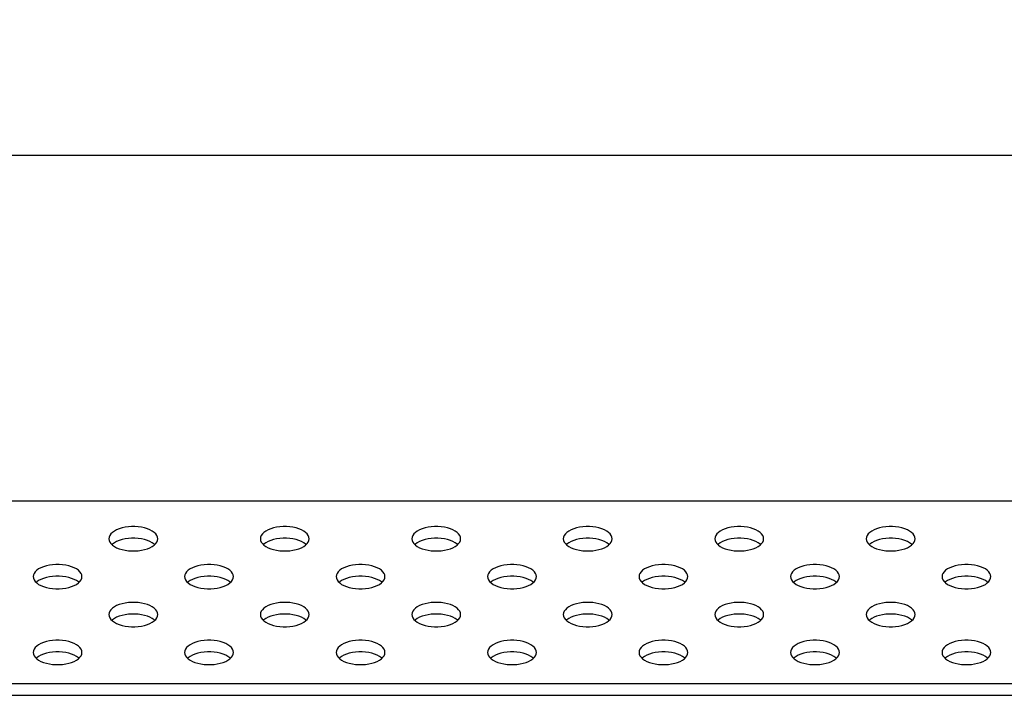
# Model space of a CAD drawing. Units: millimetres. Extents: x 0 to 1427, y 0 to 841.
# Drawn here: x 1095 to 1109, y 258 to 268 of the extents above; entities that cross this region are included whole.
import ezdxf

# ---------------------------------------------------------------- set-up
doc = ezdxf.new("R2010")
doc.units = ezdxf.units.MM
doc.header["$LTSCALE"] = 78.474
doc.layers.get('0').update_dxf_attribs({"linetype": 'CONTINUOUS'})
doc.layers.add('0_84WS70_TOTAL_ASSDXF_DIMENSION', color=7, linetype='CONTINUOUS')
doc.layers.add('MCK67544701_DXF_CONTINUOUS_LINE', color=7, linetype='CONTINUOUS')
doc.styles.get("Standard").update_dxf_attribs({"font": 'txt', "width": 0.8})
doc.dimstyles.new('DIMSTYLE_1', dxfattribs={"dimtxt": 8, "dimasz": 5, "dimexe": 0.7, "dimexo": 0, "dimgap": 2, "dimtad": 1, "dimlfac": 4, "dimdsep": 46, "dimtxsty": 'Standard', "dimblk": 'OPEN', "dimblk1": 'OPEN', "dimblk2": 'OPEN', "dimcen": 0.09, "dimadec": 0, "dimazin": 0, "dimtp": 0.01, "dimtm": 0.01, "dimtfac": 1, "dimtofl": 0, "dimtmove": 0, "dimatfit": 3, "dimldrblk": 'OPEN', "dimfxl": 1, "dimtolj": 1, "dimarcsym": 0})

# ---------------------------------------------------------------- blocks, each defined once
blk = doc.blocks.new('_OPEN')
at = {"color": 0, "linetype": 'ByBlock'}
for p, q in [((0, 0), (-1, 0.2)), ((-1, -0.2), (0, 0)), ((-1, 0), (0, 0))]:
    blk.add_line(p, q, dxfattribs=at)
blk = doc.blocks.new('*D14')
at = {"layer": '0_84WS70_TOTAL_ASSDXF_DIMENSION', "color": 20, "linetype": 'Continuous', "true_color": 0xf23030}
for p, q in [((1034.551, 366.102), (819.745, 366.102)), ((820.445, 366.102), (820.445, 316.102)), ((820.445, 266.102), (820.445, 316.102)), ((1184.551, 266.102), (819.745, 266.102))]:
    blk.add_line(p, q, dxfattribs=at)
at = {"layer": '0_84WS70_TOTAL_ASSDXF_DIMENSION', "color": 20, "linetype": 'Continuous', "true_color": 0xf23030, "xscale": 5, "yscale": 5, "zscale": 5}
for p, rotation in [((820.445, 366.102), 90), ((820.445, 266.102), 270)]:
    blk.add_blockref('_OPEN', p, dxfattribs=dict(at, rotation=rotation))
at = {"layer": '0_84WS70_TOTAL_ASSDXF_DIMENSION', "color": 20, "linetype": 'Continuous', "true_color": 0xf23030, "insert": (810.445, 316.102), "char_height": 8, "width": 19.2, "attachment_point": 2, "rotation": 90, "line_spacing_factor": 0.9}
blk.add_mtext('400', dxfattribs=at)

msp = doc.modelspace()

# ---------------------------------------------------------------- linework, layer by layer
at = {"layer": 'MCK67544701_DXF_CONTINUOUS_LINE', "color": 7, "linetype": 'Continuous'}
for p, q in [((1066.7762, 260.9723), (1167.4319, 260.9723)), ((1066.8762, 258.2587), (1164.7328, 258.2587)), ((1066.8762, 258.0855), (1164.7328, 258.0855))]:
    msp.add_line(p, q, dxfattribs=at)
for points in [[(1096.7387, 260.4098), (1096.7354, 260.4345), (1096.7253, 260.4587), (1096.7087, 260.482), (1096.686, 260.504), (1096.6574, 260.5242), (1096.6237, 260.5423), (1096.5853, 260.5579), (1096.543, 260.5707), (1096.4976, 260.5806), (1096.45, 260.5872), (1096.401, 260.5906), (1096.3515, 260.5906), (1096.3025, 260.5872), (1096.2548, 260.5806), (1096.2095, 260.5707), (1096.1672, 260.5579), (1096.1288, 260.5423), (1096.095, 260.5242), (1096.0665, 260.504), (1096.0437, 260.482), (1096.0272, 260.4587), (1096.0171, 260.4345), (1096.0137, 260.4098)], [(1098.9887, 260.4098), (1098.9854, 260.4345), (1098.9753, 260.4587), (1098.9587, 260.482), (1098.936, 260.504), (1098.9074, 260.5242), (1098.8737, 260.5423), (1098.8353, 260.5579), (1098.793, 260.5707), (1098.7476, 260.5806), (1098.7, 260.5872), (1098.651, 260.5906), (1098.6015, 260.5906), (1098.5525, 260.5872), (1098.5048, 260.5806), (1098.4595, 260.5707), (1098.4172, 260.5579), (1098.3788, 260.5423), (1098.345, 260.5242), (1098.3165, 260.504), (1098.2937, 260.482), (1098.2772, 260.4587), (1098.2671, 260.4345), (1098.2637, 260.4098)], [(1101.2387, 260.4098), (1101.2354, 260.4345), (1101.2253, 260.4587), (1101.2087, 260.482), (1101.186, 260.504), (1101.1574, 260.5242), (1101.1237, 260.5423), (1101.0853, 260.5579), (1101.043, 260.5707), (1100.9976, 260.5806), (1100.95, 260.5872), (1100.901, 260.5906), (1100.8515, 260.5906), (1100.8025, 260.5872), (1100.7548, 260.5806), (1100.7095, 260.5707), (1100.6672, 260.5579), (1100.6288, 260.5423), (1100.595, 260.5242), (1100.5665, 260.504), (1100.5437, 260.482), (1100.5272, 260.4587), (1100.5171, 260.4345), (1100.5137, 260.4098)], [(1103.4887, 260.4098), (1103.4854, 260.4345), (1103.4753, 260.4587), (1103.4587, 260.482), (1103.436, 260.504), (1103.4074, 260.5242), (1103.3737, 260.5423), (1103.3353, 260.5579), (1103.293, 260.5707), (1103.2476, 260.5806), (1103.2, 260.5872), (1103.151, 260.5906), (1103.1015, 260.5906), (1103.0525, 260.5872), (1103.0048, 260.5806), (1102.9595, 260.5707), (1102.9172, 260.5579), (1102.8788, 260.5423), (1102.845, 260.5242), (1102.8165, 260.504), (1102.7937, 260.482), (1102.7772, 260.4587), (1102.7671, 260.4345), (1102.7637, 260.4098)], [(1105.7387, 260.4098), (1105.7354, 260.4345), (1105.7253, 260.4587), (1105.7087, 260.482), (1105.686, 260.504), (1105.6574, 260.5242), (1105.6237, 260.5423), (1105.5853, 260.5579), (1105.543, 260.5707), (1105.4976, 260.5806), (1105.45, 260.5872), (1105.401, 260.5906), (1105.3515, 260.5906), (1105.3025, 260.5872), (1105.2548, 260.5806), (1105.2095, 260.5707), (1105.1672, 260.5579), (1105.1288, 260.5423), (1105.095, 260.5242), (1105.0665, 260.504), (1105.0437, 260.482), (1105.0272, 260.4587), (1105.0171, 260.4345), (1105.0137, 260.4098)], [(1107.9887, 260.4098), (1107.9854, 260.4345), (1107.9753, 260.4587), (1107.9587, 260.482), (1107.936, 260.504), (1107.9074, 260.5242), (1107.8737, 260.5423), (1107.8353, 260.5579), (1107.793, 260.5707), (1107.7476, 260.5806), (1107.7, 260.5872), (1107.651, 260.5906), (1107.6015, 260.5906), (1107.5525, 260.5872), (1107.5048, 260.5806), (1107.4595, 260.5707), (1107.4172, 260.5579), (1107.3788, 260.5423), (1107.345, 260.5242), (1107.3165, 260.504), (1107.2937, 260.482), (1107.2772, 260.4587), (1107.2671, 260.4345), (1107.2637, 260.4098)], [(1096.0137, 260.4098), (1096.0171, 260.3851), (1096.0272, 260.3609), (1096.0437, 260.3376), (1096.0665, 260.3156), (1096.095, 260.2954), (1096.1288, 260.2773), (1096.1672, 260.2617), (1096.2095, 260.2489), (1096.2548, 260.239), (1096.3025, 260.2323), (1096.3515, 260.229), (1096.401, 260.229), (1096.45, 260.2323), (1096.4976, 260.239), (1096.543, 260.2489), (1096.5853, 260.2617), (1096.6237, 260.2773), (1096.6574, 260.2954), (1096.686, 260.3156), (1096.7087, 260.3376), (1096.7253, 260.3609), (1096.7354, 260.3851), (1096.7387, 260.4098)], [(1096.6938, 260.3232), (1096.686, 260.3308), (1096.6574, 260.351), (1096.6237, 260.369), (1096.5853, 260.3847), (1096.543, 260.3975), (1096.4976, 260.4074), (1096.45, 260.414), (1096.401, 260.4174), (1096.3515, 260.4174), (1096.3025, 260.414), (1096.2548, 260.4074), (1096.2095, 260.3975), (1096.1672, 260.3847), (1096.1288, 260.369), (1096.095, 260.351), (1096.0665, 260.3308), (1096.0587, 260.3232)], [(1098.2637, 260.4098), (1098.2671, 260.3851), (1098.2772, 260.3609), (1098.2937, 260.3376), (1098.3165, 260.3156), (1098.345, 260.2954), (1098.3788, 260.2773), (1098.4172, 260.2617), (1098.4595, 260.2489), (1098.5048, 260.239), (1098.5525, 260.2323), (1098.6015, 260.229), (1098.651, 260.229), (1098.7, 260.2323), (1098.7476, 260.239), (1098.793, 260.2489), (1098.8353, 260.2617), (1098.8737, 260.2773), (1098.9074, 260.2954), (1098.936, 260.3156), (1098.9587, 260.3376), (1098.9753, 260.3609), (1098.9854, 260.3851), (1098.9887, 260.4098)], [(1098.9438, 260.3232), (1098.936, 260.3308), (1098.9074, 260.351), (1098.8737, 260.369), (1098.8353, 260.3847), (1098.793, 260.3975), (1098.7476, 260.4074), (1098.7, 260.414), (1098.651, 260.4174), (1098.6015, 260.4174), (1098.5525, 260.414), (1098.5048, 260.4074), (1098.4595, 260.3975), (1098.4172, 260.3847), (1098.3788, 260.369), (1098.345, 260.351), (1098.3165, 260.3308), (1098.3087, 260.3232)], [(1100.5137, 260.4098), (1100.5171, 260.3851), (1100.5272, 260.3609), (1100.5437, 260.3376), (1100.5665, 260.3156), (1100.595, 260.2954), (1100.6288, 260.2773), (1100.6672, 260.2617), (1100.7095, 260.2489), (1100.7548, 260.239), (1100.8025, 260.2323), (1100.8515, 260.229), (1100.901, 260.229), (1100.95, 260.2323), (1100.9976, 260.239), (1101.043, 260.2489), (1101.0853, 260.2617), (1101.1237, 260.2773), (1101.1574, 260.2954), (1101.186, 260.3156), (1101.2087, 260.3376), (1101.2253, 260.3609), (1101.2354, 260.3851), (1101.2387, 260.4098)], [(1101.1938, 260.3232), (1101.186, 260.3308), (1101.1574, 260.351), (1101.1237, 260.369), (1101.0853, 260.3847), (1101.043, 260.3975), (1100.9976, 260.4074), (1100.95, 260.414), (1100.901, 260.4174), (1100.8515, 260.4174), (1100.8025, 260.414), (1100.7548, 260.4074), (1100.7095, 260.3975), (1100.6672, 260.3847), (1100.6288, 260.369), (1100.595, 260.351), (1100.5665, 260.3308), (1100.5587, 260.3232)], [(1102.7637, 260.4098), (1102.7671, 260.3851), (1102.7772, 260.3609), (1102.7937, 260.3376), (1102.8165, 260.3156), (1102.845, 260.2954), (1102.8788, 260.2773), (1102.9172, 260.2617), (1102.9595, 260.2489), (1103.0048, 260.239), (1103.0525, 260.2323), (1103.1015, 260.229), (1103.151, 260.229), (1103.2, 260.2323), (1103.2476, 260.239), (1103.293, 260.2489), (1103.3353, 260.2617), (1103.3737, 260.2773), (1103.4074, 260.2954), (1103.436, 260.3156), (1103.4587, 260.3376), (1103.4753, 260.3609), (1103.4854, 260.3851), (1103.4887, 260.4098)], [(1103.4438, 260.3232), (1103.436, 260.3308), (1103.4074, 260.351), (1103.3737, 260.369), (1103.3353, 260.3847), (1103.293, 260.3975), (1103.2476, 260.4074), (1103.2, 260.414), (1103.151, 260.4174), (1103.1015, 260.4174), (1103.0525, 260.414), (1103.0048, 260.4074), (1102.9595, 260.3975), (1102.9172, 260.3847), (1102.8788, 260.369), (1102.845, 260.351), (1102.8165, 260.3308), (1102.8087, 260.3232)], [(1105.0137, 260.4098), (1105.0171, 260.3851), (1105.0272, 260.3609), (1105.0437, 260.3376), (1105.0665, 260.3156), (1105.095, 260.2954), (1105.1288, 260.2773), (1105.1672, 260.2617), (1105.2095, 260.2489), (1105.2548, 260.239), (1105.3025, 260.2323), (1105.3515, 260.229), (1105.401, 260.229), (1105.45, 260.2323), (1105.4976, 260.239), (1105.543, 260.2489), (1105.5853, 260.2617), (1105.6237, 260.2773), (1105.6574, 260.2954), (1105.686, 260.3156), (1105.7087, 260.3376), (1105.7253, 260.3609), (1105.7354, 260.3851), (1105.7387, 260.4098)], [(1105.6938, 260.3232), (1105.686, 260.3308), (1105.6574, 260.351), (1105.6237, 260.369), (1105.5853, 260.3847), (1105.543, 260.3975), (1105.4976, 260.4074), (1105.45, 260.414), (1105.401, 260.4174), (1105.3515, 260.4174), (1105.3025, 260.414), (1105.2548, 260.4074), (1105.2095, 260.3975), (1105.1672, 260.3847), (1105.1288, 260.369), (1105.095, 260.351), (1105.0665, 260.3308), (1105.0587, 260.3232)], [(1107.2637, 260.4098), (1107.2671, 260.3851), (1107.2772, 260.3609), (1107.2937, 260.3376), (1107.3165, 260.3156), (1107.345, 260.2954), (1107.3788, 260.2773), (1107.4172, 260.2617), (1107.4595, 260.2489), (1107.5048, 260.239), (1107.5525, 260.2323), (1107.6015, 260.229), (1107.651, 260.229), (1107.7, 260.2323), (1107.7476, 260.239), (1107.793, 260.2489), (1107.8353, 260.2617), (1107.8737, 260.2773), (1107.9074, 260.2954), (1107.936, 260.3156), (1107.9587, 260.3376), (1107.9753, 260.3609), (1107.9854, 260.3851), (1107.9887, 260.4098)], [(1107.9438, 260.3232), (1107.936, 260.3308), (1107.9074, 260.351), (1107.8737, 260.369), (1107.8353, 260.3847), (1107.793, 260.3975), (1107.7476, 260.4074), (1107.7, 260.414), (1107.651, 260.4174), (1107.6015, 260.4174), (1107.5525, 260.414), (1107.5048, 260.4074), (1107.4595, 260.3975), (1107.4172, 260.3847), (1107.3788, 260.369), (1107.345, 260.351), (1107.3165, 260.3308), (1107.3087, 260.3232)], [(1095.6137, 259.8473), (1095.6104, 259.872), (1095.6003, 259.8962), (1095.5837, 259.9195), (1095.561, 259.9415), (1095.5324, 259.9617), (1095.4987, 259.9798), (1095.4603, 259.9954), (1095.418, 260.0082), (1095.3726, 260.0181), (1095.325, 260.0247), (1095.276, 260.0281), (1095.2265, 260.0281), (1095.1775, 260.0247), (1095.1298, 260.0181), (1095.0845, 260.0082), (1095.0422, 259.9954), (1095.0038, 259.9798), (1094.97, 259.9617), (1094.9415, 259.9415), (1094.9187, 259.9195), (1094.9022, 259.8962), (1094.8921, 259.872), (1094.8887, 259.8473)], [(1097.8637, 259.8473), (1097.8604, 259.872), (1097.8503, 259.8962), (1097.8337, 259.9195), (1097.811, 259.9415), (1097.7824, 259.9617), (1097.7487, 259.9798), (1097.7103, 259.9954), (1097.668, 260.0082), (1097.6226, 260.0181), (1097.575, 260.0247), (1097.526, 260.0281), (1097.4765, 260.0281), (1097.4275, 260.0247), (1097.3798, 260.0181), (1097.3345, 260.0082), (1097.2922, 259.9954), (1097.2538, 259.9798), (1097.22, 259.9617), (1097.1915, 259.9415), (1097.1687, 259.9195), (1097.1522, 259.8962), (1097.1421, 259.872), (1097.1387, 259.8473)], [(1100.1137, 259.8473), (1100.1104, 259.872), (1100.1003, 259.8962), (1100.0837, 259.9195), (1100.061, 259.9415), (1100.0324, 259.9617), (1099.9987, 259.9798), (1099.9603, 259.9954), (1099.918, 260.0082), (1099.8726, 260.0181), (1099.825, 260.0247), (1099.776, 260.0281), (1099.7265, 260.0281), (1099.6775, 260.0247), (1099.6298, 260.0181), (1099.5845, 260.0082), (1099.5422, 259.9954), (1099.5038, 259.9798), (1099.47, 259.9617), (1099.4415, 259.9415), (1099.4187, 259.9195), (1099.4022, 259.8962), (1099.3921, 259.872), (1099.3887, 259.8473)], [(1102.3637, 259.8473), (1102.3604, 259.872), (1102.3503, 259.8962), (1102.3337, 259.9195), (1102.311, 259.9415), (1102.2824, 259.9617), (1102.2487, 259.9798), (1102.2103, 259.9954), (1102.168, 260.0082), (1102.1226, 260.0181), (1102.075, 260.0247), (1102.026, 260.0281), (1101.9765, 260.0281), (1101.9275, 260.0247), (1101.8798, 260.0181), (1101.8345, 260.0082), (1101.7922, 259.9954), (1101.7538, 259.9798), (1101.72, 259.9617), (1101.6915, 259.9415), (1101.6687, 259.9195), (1101.6522, 259.8962), (1101.6421, 259.872), (1101.6387, 259.8473)], [(1104.6137, 259.8473), (1104.6104, 259.872), (1104.6003, 259.8962), (1104.5837, 259.9195), (1104.561, 259.9415), (1104.5324, 259.9617), (1104.4987, 259.9798), (1104.4603, 259.9954), (1104.418, 260.0082), (1104.3726, 260.0181), (1104.325, 260.0247), (1104.276, 260.0281), (1104.2265, 260.0281), (1104.1775, 260.0247), (1104.1298, 260.0181), (1104.0845, 260.0082), (1104.0422, 259.9954), (1104.0038, 259.9798), (1103.97, 259.9617), (1103.9415, 259.9415), (1103.9187, 259.9195), (1103.9022, 259.8962), (1103.8921, 259.872), (1103.8887, 259.8473)], [(1106.8637, 259.8473), (1106.8604, 259.872), (1106.8503, 259.8962), (1106.8337, 259.9195), (1106.811, 259.9415), (1106.7824, 259.9617), (1106.7487, 259.9798), (1106.7103, 259.9954), (1106.668, 260.0082), (1106.6226, 260.0181), (1106.575, 260.0247), (1106.526, 260.0281), (1106.4765, 260.0281), (1106.4275, 260.0247), (1106.3798, 260.0181), (1106.3345, 260.0082), (1106.2922, 259.9954), (1106.2538, 259.9798), (1106.22, 259.9617), (1106.1915, 259.9415), (1106.1687, 259.9195), (1106.1522, 259.8962), (1106.1421, 259.872), (1106.1387, 259.8473)], [(1109.1137, 259.8473), (1109.1104, 259.872), (1109.1003, 259.8962), (1109.0837, 259.9195), (1109.061, 259.9415), (1109.0324, 259.9617), (1108.9987, 259.9798), (1108.9603, 259.9954), (1108.918, 260.0082), (1108.8726, 260.0181), (1108.825, 260.0247), (1108.776, 260.0281), (1108.7265, 260.0281), (1108.6775, 260.0247), (1108.6298, 260.0181), (1108.5845, 260.0082), (1108.5422, 259.9954), (1108.5038, 259.9798), (1108.47, 259.9617), (1108.4415, 259.9415), (1108.4187, 259.9195), (1108.4022, 259.8962), (1108.3921, 259.872), (1108.3887, 259.8473)], [(1094.8887, 259.8473), (1094.8921, 259.8226), (1094.9022, 259.7984), (1094.9187, 259.7751), (1094.9415, 259.7531), (1094.97, 259.7329), (1095.0038, 259.7148), (1095.0422, 259.6992), (1095.0845, 259.6864), (1095.1298, 259.6765), (1095.1775, 259.6698), (1095.2265, 259.6665), (1095.276, 259.6665), (1095.325, 259.6698), (1095.3726, 259.6765), (1095.418, 259.6864), (1095.4603, 259.6992), (1095.4987, 259.7148), (1095.5324, 259.7329), (1095.561, 259.7531), (1095.5837, 259.7751), (1095.6003, 259.7984), (1095.6104, 259.8226), (1095.6137, 259.8473)], [(1095.5688, 259.7607), (1095.561, 259.7683), (1095.5324, 259.7885), (1095.4987, 259.8065), (1095.4603, 259.8222), (1095.418, 259.835), (1095.3726, 259.8449), (1095.325, 259.8515), (1095.276, 259.8549), (1095.2265, 259.8549), (1095.1775, 259.8515), (1095.1298, 259.8449), (1095.0845, 259.835), (1095.0422, 259.8222), (1095.0038, 259.8065), (1094.97, 259.7885), (1094.9415, 259.7683), (1094.9337, 259.7607)], [(1097.1387, 259.8473), (1097.1421, 259.8226), (1097.1522, 259.7984), (1097.1687, 259.7751), (1097.1915, 259.7531), (1097.22, 259.7329), (1097.2538, 259.7148), (1097.2922, 259.6992), (1097.3345, 259.6864), (1097.3798, 259.6765), (1097.4275, 259.6698), (1097.4765, 259.6665), (1097.526, 259.6665), (1097.575, 259.6698), (1097.6226, 259.6765), (1097.668, 259.6864), (1097.7103, 259.6992), (1097.7487, 259.7148), (1097.7824, 259.7329), (1097.811, 259.7531), (1097.8337, 259.7751), (1097.8503, 259.7984), (1097.8604, 259.8226), (1097.8637, 259.8473)], [(1097.8188, 259.7607), (1097.811, 259.7683), (1097.7824, 259.7885), (1097.7487, 259.8065), (1097.7103, 259.8222), (1097.668, 259.835), (1097.6226, 259.8449), (1097.575, 259.8515), (1097.526, 259.8549), (1097.4765, 259.8549), (1097.4275, 259.8515), (1097.3798, 259.8449), (1097.3345, 259.835), (1097.2922, 259.8222), (1097.2538, 259.8065), (1097.22, 259.7885), (1097.1915, 259.7683), (1097.1837, 259.7607)], [(1099.3887, 259.8473), (1099.3921, 259.8226), (1099.4022, 259.7984), (1099.4187, 259.7751), (1099.4415, 259.7531), (1099.47, 259.7329), (1099.5038, 259.7148), (1099.5422, 259.6992), (1099.5845, 259.6864), (1099.6298, 259.6765), (1099.6775, 259.6698), (1099.7265, 259.6665), (1099.776, 259.6665), (1099.825, 259.6698), (1099.8726, 259.6765), (1099.918, 259.6864), (1099.9603, 259.6992), (1099.9987, 259.7148), (1100.0324, 259.7329), (1100.061, 259.7531), (1100.0837, 259.7751), (1100.1003, 259.7984), (1100.1104, 259.8226), (1100.1137, 259.8473)], [(1100.0688, 259.7607), (1100.061, 259.7683), (1100.0324, 259.7885), (1099.9987, 259.8065), (1099.9603, 259.8222), (1099.918, 259.835), (1099.8726, 259.8449), (1099.825, 259.8515), (1099.776, 259.8549), (1099.7265, 259.8549), (1099.6775, 259.8515), (1099.6298, 259.8449), (1099.5845, 259.835), (1099.5422, 259.8222), (1099.5038, 259.8065), (1099.47, 259.7885), (1099.4415, 259.7683), (1099.4337, 259.7607)], [(1101.6387, 259.8473), (1101.6421, 259.8226), (1101.6522, 259.7984), (1101.6687, 259.7751), (1101.6915, 259.7531), (1101.72, 259.7329), (1101.7538, 259.7148), (1101.7922, 259.6992), (1101.8345, 259.6864), (1101.8798, 259.6765), (1101.9275, 259.6698), (1101.9765, 259.6665), (1102.026, 259.6665), (1102.075, 259.6698), (1102.1226, 259.6765), (1102.168, 259.6864), (1102.2103, 259.6992), (1102.2487, 259.7148), (1102.2824, 259.7329), (1102.311, 259.7531), (1102.3337, 259.7751), (1102.3503, 259.7984), (1102.3604, 259.8226), (1102.3637, 259.8473)], [(1102.3188, 259.7607), (1102.311, 259.7683), (1102.2824, 259.7885), (1102.2487, 259.8065), (1102.2103, 259.8222), (1102.168, 259.835), (1102.1226, 259.8449), (1102.075, 259.8515), (1102.026, 259.8549), (1101.9765, 259.8549), (1101.9275, 259.8515), (1101.8798, 259.8449), (1101.8345, 259.835), (1101.7922, 259.8222), (1101.7538, 259.8065), (1101.72, 259.7885), (1101.6915, 259.7683), (1101.6837, 259.7607)], [(1103.8887, 259.8473), (1103.8921, 259.8226), (1103.9022, 259.7984), (1103.9187, 259.7751), (1103.9415, 259.7531), (1103.97, 259.7329), (1104.0038, 259.7148), (1104.0422, 259.6992), (1104.0845, 259.6864), (1104.1298, 259.6765), (1104.1775, 259.6698), (1104.2265, 259.6665), (1104.276, 259.6665), (1104.325, 259.6698), (1104.3726, 259.6765), (1104.418, 259.6864), (1104.4603, 259.6992), (1104.4987, 259.7148), (1104.5324, 259.7329), (1104.561, 259.7531), (1104.5837, 259.7751), (1104.6003, 259.7984), (1104.6104, 259.8226), (1104.6137, 259.8473)], [(1104.5688, 259.7607), (1104.561, 259.7683), (1104.5324, 259.7885), (1104.4987, 259.8065), (1104.4603, 259.8222), (1104.418, 259.835), (1104.3726, 259.8449), (1104.325, 259.8515), (1104.276, 259.8549), (1104.2265, 259.8549), (1104.1775, 259.8515), (1104.1298, 259.8449), (1104.0845, 259.835), (1104.0422, 259.8222), (1104.0038, 259.8065), (1103.97, 259.7885), (1103.9415, 259.7683), (1103.9337, 259.7607)], [(1106.1387, 259.8473), (1106.1421, 259.8226), (1106.1522, 259.7984), (1106.1687, 259.7751), (1106.1915, 259.7531), (1106.22, 259.7329), (1106.2538, 259.7148), (1106.2922, 259.6992), (1106.3345, 259.6864), (1106.3798, 259.6765), (1106.4275, 259.6698), (1106.4765, 259.6665), (1106.526, 259.6665), (1106.575, 259.6698), (1106.6226, 259.6765), (1106.668, 259.6864), (1106.7103, 259.6992), (1106.7487, 259.7148), (1106.7824, 259.7329), (1106.811, 259.7531), (1106.8337, 259.7751), (1106.8503, 259.7984), (1106.8604, 259.8226), (1106.8637, 259.8473)], [(1106.8188, 259.7607), (1106.811, 259.7683), (1106.7824, 259.7885), (1106.7487, 259.8065), (1106.7103, 259.8222), (1106.668, 259.835), (1106.6226, 259.8449), (1106.575, 259.8515), (1106.526, 259.8549), (1106.4765, 259.8549), (1106.4275, 259.8515), (1106.3798, 259.8449), (1106.3345, 259.835), (1106.2922, 259.8222), (1106.2538, 259.8065), (1106.22, 259.7885), (1106.1915, 259.7683), (1106.1837, 259.7607)], [(1108.3887, 259.8473), (1108.3921, 259.8226), (1108.4022, 259.7984), (1108.4187, 259.7751), (1108.4415, 259.7531), (1108.47, 259.7329), (1108.5038, 259.7148), (1108.5422, 259.6992), (1108.5845, 259.6864), (1108.6298, 259.6765), (1108.6775, 259.6698), (1108.7265, 259.6665), (1108.776, 259.6665), (1108.825, 259.6698), (1108.8726, 259.6765), (1108.918, 259.6864), (1108.9603, 259.6992), (1108.9987, 259.7148), (1109.0324, 259.7329), (1109.061, 259.7531), (1109.0837, 259.7751), (1109.1003, 259.7984), (1109.1104, 259.8226), (1109.1137, 259.8473)], [(1109.0688, 259.7607), (1109.061, 259.7683), (1109.0324, 259.7885), (1108.9987, 259.8065), (1108.9603, 259.8222), (1108.918, 259.835), (1108.8726, 259.8449), (1108.825, 259.8515), (1108.776, 259.8549), (1108.7265, 259.8549), (1108.6775, 259.8515), (1108.6298, 259.8449), (1108.5845, 259.835), (1108.5422, 259.8222), (1108.5038, 259.8065), (1108.47, 259.7885), (1108.4415, 259.7683), (1108.4337, 259.7607)], [(1096.7387, 259.2848), (1096.7354, 259.3095), (1096.7253, 259.3337), (1096.7087, 259.357), (1096.686, 259.379), (1096.6574, 259.3992), (1096.6237, 259.4173), (1096.5853, 259.4329), (1096.543, 259.4457), (1096.4976, 259.4556), (1096.45, 259.4622), (1096.401, 259.4656), (1096.3515, 259.4656), (1096.3025, 259.4622), (1096.2548, 259.4556), (1096.2095, 259.4457), (1096.1672, 259.4329), (1096.1288, 259.4173), (1096.095, 259.3992), (1096.0665, 259.379), (1096.0437, 259.357), (1096.0272, 259.3337), (1096.0171, 259.3095), (1096.0137, 259.2848)], [(1098.9887, 259.2848), (1098.9854, 259.3095), (1098.9753, 259.3337), (1098.9587, 259.357), (1098.936, 259.379), (1098.9074, 259.3992), (1098.8737, 259.4173), (1098.8353, 259.4329), (1098.793, 259.4457), (1098.7476, 259.4556), (1098.7, 259.4622), (1098.651, 259.4656), (1098.6015, 259.4656), (1098.5525, 259.4622), (1098.5048, 259.4556), (1098.4595, 259.4457), (1098.4172, 259.4329), (1098.3788, 259.4173), (1098.345, 259.3992), (1098.3165, 259.379), (1098.2937, 259.357), (1098.2772, 259.3337), (1098.2671, 259.3095), (1098.2637, 259.2848)], [(1101.2387, 259.2848), (1101.2354, 259.3095), (1101.2253, 259.3337), (1101.2087, 259.357), (1101.186, 259.379), (1101.1574, 259.3992), (1101.1237, 259.4173), (1101.0853, 259.4329), (1101.043, 259.4457), (1100.9976, 259.4556), (1100.95, 259.4622), (1100.901, 259.4656), (1100.8515, 259.4656), (1100.8025, 259.4622), (1100.7548, 259.4556), (1100.7095, 259.4457), (1100.6672, 259.4329), (1100.6288, 259.4173), (1100.595, 259.3992), (1100.5665, 259.379), (1100.5437, 259.357), (1100.5272, 259.3337), (1100.5171, 259.3095), (1100.5137, 259.2848)], [(1103.4887, 259.2848), (1103.4854, 259.3095), (1103.4753, 259.3337), (1103.4587, 259.357), (1103.436, 259.379), (1103.4074, 259.3992), (1103.3737, 259.4173), (1103.3353, 259.4329), (1103.293, 259.4457), (1103.2476, 259.4556), (1103.2, 259.4622), (1103.151, 259.4656), (1103.1015, 259.4656), (1103.0525, 259.4622), (1103.0048, 259.4556), (1102.9595, 259.4457), (1102.9172, 259.4329), (1102.8788, 259.4173), (1102.845, 259.3992), (1102.8165, 259.379), (1102.7937, 259.357), (1102.7772, 259.3337), (1102.7671, 259.3095), (1102.7637, 259.2848)], [(1105.7387, 259.2848), (1105.7354, 259.3095), (1105.7253, 259.3337), (1105.7087, 259.357), (1105.686, 259.379), (1105.6574, 259.3992), (1105.6237, 259.4173), (1105.5853, 259.4329), (1105.543, 259.4457), (1105.4976, 259.4556), (1105.45, 259.4622), (1105.401, 259.4656), (1105.3515, 259.4656), (1105.3025, 259.4622), (1105.2548, 259.4556), (1105.2095, 259.4457), (1105.1672, 259.4329), (1105.1288, 259.4173), (1105.095, 259.3992), (1105.0665, 259.379), (1105.0437, 259.357), (1105.0272, 259.3337), (1105.0171, 259.3095), (1105.0137, 259.2848)], [(1107.9887, 259.2848), (1107.9854, 259.3095), (1107.9753, 259.3337), (1107.9587, 259.357), (1107.936, 259.379), (1107.9074, 259.3992), (1107.8737, 259.4173), (1107.8353, 259.4329), (1107.793, 259.4457), (1107.7476, 259.4556), (1107.7, 259.4622), (1107.651, 259.4656), (1107.6015, 259.4656), (1107.5525, 259.4622), (1107.5048, 259.4556), (1107.4595, 259.4457), (1107.4172, 259.4329), (1107.3788, 259.4173), (1107.345, 259.3992), (1107.3165, 259.379), (1107.2937, 259.357), (1107.2772, 259.3337), (1107.2671, 259.3095), (1107.2637, 259.2848)], [(1096.0137, 259.2848), (1096.0171, 259.2601), (1096.0272, 259.2359), (1096.0437, 259.2126), (1096.0665, 259.1906), (1096.095, 259.1704), (1096.1288, 259.1523), (1096.1672, 259.1367), (1096.2095, 259.1239), (1096.2548, 259.114), (1096.3025, 259.1073), (1096.3515, 259.104), (1096.401, 259.104), (1096.45, 259.1073), (1096.4976, 259.114), (1096.543, 259.1239), (1096.5853, 259.1367), (1096.6237, 259.1523), (1096.6574, 259.1704), (1096.686, 259.1906), (1096.7087, 259.2126), (1096.7253, 259.2359), (1096.7354, 259.2601), (1096.7387, 259.2848)], [(1096.6938, 259.1982), (1096.686, 259.2058), (1096.6574, 259.226), (1096.6237, 259.244), (1096.5853, 259.2597), (1096.543, 259.2725), (1096.4976, 259.2824), (1096.45, 259.289), (1096.401, 259.2924), (1096.3515, 259.2924), (1096.3025, 259.289), (1096.2548, 259.2824), (1096.2095, 259.2725), (1096.1672, 259.2597), (1096.1288, 259.244), (1096.095, 259.226), (1096.0665, 259.2058), (1096.0587, 259.1982)], [(1098.2637, 259.2848), (1098.2671, 259.2601), (1098.2772, 259.2359), (1098.2937, 259.2126), (1098.3165, 259.1906), (1098.345, 259.1704), (1098.3788, 259.1523), (1098.4172, 259.1367), (1098.4595, 259.1239), (1098.5048, 259.114), (1098.5525, 259.1073), (1098.6015, 259.104), (1098.651, 259.104), (1098.7, 259.1073), (1098.7476, 259.114), (1098.793, 259.1239), (1098.8353, 259.1367), (1098.8737, 259.1523), (1098.9074, 259.1704), (1098.936, 259.1906), (1098.9587, 259.2126), (1098.9753, 259.2359), (1098.9854, 259.2601), (1098.9887, 259.2848)], [(1098.9438, 259.1982), (1098.936, 259.2058), (1098.9074, 259.226), (1098.8737, 259.244), (1098.8353, 259.2597), (1098.793, 259.2725), (1098.7476, 259.2824), (1098.7, 259.289), (1098.651, 259.2924), (1098.6015, 259.2924), (1098.5525, 259.289), (1098.5048, 259.2824), (1098.4595, 259.2725), (1098.4172, 259.2597), (1098.3788, 259.244), (1098.345, 259.226), (1098.3165, 259.2058), (1098.3087, 259.1982)], [(1100.5137, 259.2848), (1100.5171, 259.2601), (1100.5272, 259.2359), (1100.5437, 259.2126), (1100.5665, 259.1906), (1100.595, 259.1704), (1100.6288, 259.1523), (1100.6672, 259.1367), (1100.7095, 259.1239), (1100.7548, 259.114), (1100.8025, 259.1073), (1100.8515, 259.104), (1100.901, 259.104), (1100.95, 259.1073), (1100.9976, 259.114), (1101.043, 259.1239), (1101.0853, 259.1367), (1101.1237, 259.1523), (1101.1574, 259.1704), (1101.186, 259.1906), (1101.2087, 259.2126), (1101.2253, 259.2359), (1101.2354, 259.2601), (1101.2387, 259.2848)], [(1101.1938, 259.1982), (1101.186, 259.2058), (1101.1574, 259.226), (1101.1237, 259.244), (1101.0853, 259.2597), (1101.043, 259.2725), (1100.9976, 259.2824), (1100.95, 259.289), (1100.901, 259.2924), (1100.8515, 259.2924), (1100.8025, 259.289), (1100.7548, 259.2824), (1100.7095, 259.2725), (1100.6672, 259.2597), (1100.6288, 259.244), (1100.595, 259.226), (1100.5665, 259.2058), (1100.5587, 259.1982)], [(1102.7637, 259.2848), (1102.7671, 259.2601), (1102.7772, 259.2359), (1102.7937, 259.2126), (1102.8165, 259.1906), (1102.845, 259.1704), (1102.8788, 259.1523), (1102.9172, 259.1367), (1102.9595, 259.1239), (1103.0048, 259.114), (1103.0525, 259.1073), (1103.1015, 259.104), (1103.151, 259.104), (1103.2, 259.1073), (1103.2476, 259.114), (1103.293, 259.1239), (1103.3353, 259.1367), (1103.3737, 259.1523), (1103.4074, 259.1704), (1103.436, 259.1906), (1103.4587, 259.2126), (1103.4753, 259.2359), (1103.4854, 259.2601), (1103.4887, 259.2848)], [(1103.4438, 259.1982), (1103.436, 259.2058), (1103.4074, 259.226), (1103.3737, 259.244), (1103.3353, 259.2597), (1103.293, 259.2725), (1103.2476, 259.2824), (1103.2, 259.289), (1103.151, 259.2924), (1103.1015, 259.2924), (1103.0525, 259.289), (1103.0048, 259.2824), (1102.9595, 259.2725), (1102.9172, 259.2597), (1102.8788, 259.244), (1102.845, 259.226), (1102.8165, 259.2058), (1102.8087, 259.1982)], [(1105.0137, 259.2848), (1105.0171, 259.2601), (1105.0272, 259.2359), (1105.0437, 259.2126), (1105.0665, 259.1906), (1105.095, 259.1704), (1105.1288, 259.1523), (1105.1672, 259.1367), (1105.2095, 259.1239), (1105.2548, 259.114), (1105.3025, 259.1073), (1105.3515, 259.104), (1105.401, 259.104), (1105.45, 259.1073), (1105.4976, 259.114), (1105.543, 259.1239), (1105.5853, 259.1367), (1105.6237, 259.1523), (1105.6574, 259.1704), (1105.686, 259.1906), (1105.7087, 259.2126), (1105.7253, 259.2359), (1105.7354, 259.2601), (1105.7387, 259.2848)], [(1105.6938, 259.1982), (1105.686, 259.2058), (1105.6574, 259.226), (1105.6237, 259.244), (1105.5853, 259.2597), (1105.543, 259.2725), (1105.4976, 259.2824), (1105.45, 259.289), (1105.401, 259.2924), (1105.3515, 259.2924), (1105.3025, 259.289), (1105.2548, 259.2824), (1105.2095, 259.2725), (1105.1672, 259.2597), (1105.1288, 259.244), (1105.095, 259.226), (1105.0665, 259.2058), (1105.0587, 259.1982)], [(1107.2637, 259.2848), (1107.2671, 259.2601), (1107.2772, 259.2359), (1107.2937, 259.2126), (1107.3165, 259.1906), (1107.345, 259.1704), (1107.3788, 259.1523), (1107.4172, 259.1367), (1107.4595, 259.1239), (1107.5048, 259.114), (1107.5525, 259.1073), (1107.6015, 259.104), (1107.651, 259.104), (1107.7, 259.1073), (1107.7476, 259.114), (1107.793, 259.1239), (1107.8353, 259.1367), (1107.8737, 259.1523), (1107.9074, 259.1704), (1107.936, 259.1906), (1107.9587, 259.2126), (1107.9753, 259.2359), (1107.9854, 259.2601), (1107.9887, 259.2848)], [(1107.9438, 259.1982), (1107.936, 259.2058), (1107.9074, 259.226), (1107.8737, 259.244), (1107.8353, 259.2597), (1107.793, 259.2725), (1107.7476, 259.2824), (1107.7, 259.289), (1107.651, 259.2924), (1107.6015, 259.2924), (1107.5525, 259.289), (1107.5048, 259.2824), (1107.4595, 259.2725), (1107.4172, 259.2597), (1107.3788, 259.244), (1107.345, 259.226), (1107.3165, 259.2058), (1107.3087, 259.1982)], [(1095.6137, 258.7223), (1095.6104, 258.747), (1095.6003, 258.7712), (1095.5837, 258.7945), (1095.561, 258.8165), (1095.5324, 258.8367), (1095.4987, 258.8548), (1095.4603, 258.8704), (1095.418, 258.8832), (1095.3726, 258.8931), (1095.325, 258.8997), (1095.276, 258.9031), (1095.2265, 258.9031), (1095.1775, 258.8997), (1095.1298, 258.8931), (1095.0845, 258.8832), (1095.0422, 258.8704), (1095.0038, 258.8548), (1094.97, 258.8367), (1094.9415, 258.8165), (1094.9187, 258.7945), (1094.9022, 258.7712), (1094.8921, 258.747), (1094.8887, 258.7223)], [(1097.8637, 258.7223), (1097.8604, 258.747), (1097.8503, 258.7712), (1097.8337, 258.7945), (1097.811, 258.8165), (1097.7824, 258.8367), (1097.7487, 258.8548), (1097.7103, 258.8704), (1097.668, 258.8832), (1097.6226, 258.8931), (1097.575, 258.8997), (1097.526, 258.9031), (1097.4765, 258.9031), (1097.4275, 258.8997), (1097.3798, 258.8931), (1097.3345, 258.8832), (1097.2922, 258.8704), (1097.2538, 258.8548), (1097.22, 258.8367), (1097.1915, 258.8165), (1097.1687, 258.7945), (1097.1522, 258.7712), (1097.1421, 258.747), (1097.1387, 258.7223)], [(1100.1137, 258.7223), (1100.1104, 258.747), (1100.1003, 258.7712), (1100.0837, 258.7945), (1100.061, 258.8165), (1100.0324, 258.8367), (1099.9987, 258.8548), (1099.9603, 258.8704), (1099.918, 258.8832), (1099.8726, 258.8931), (1099.825, 258.8997), (1099.776, 258.9031), (1099.7265, 258.9031), (1099.6775, 258.8997), (1099.6298, 258.8931), (1099.5845, 258.8832), (1099.5422, 258.8704), (1099.5038, 258.8548), (1099.47, 258.8367), (1099.4415, 258.8165), (1099.4187, 258.7945), (1099.4022, 258.7712), (1099.3921, 258.747), (1099.3887, 258.7223)], [(1102.3637, 258.7223), (1102.3604, 258.747), (1102.3503, 258.7712), (1102.3337, 258.7945), (1102.311, 258.8165), (1102.2824, 258.8367), (1102.2487, 258.8548), (1102.2103, 258.8704), (1102.168, 258.8832), (1102.1226, 258.8931), (1102.075, 258.8997), (1102.026, 258.9031), (1101.9765, 258.9031), (1101.9275, 258.8997), (1101.8798, 258.8931), (1101.8345, 258.8832), (1101.7922, 258.8704), (1101.7538, 258.8548), (1101.72, 258.8367), (1101.6915, 258.8165), (1101.6687, 258.7945), (1101.6522, 258.7712), (1101.6421, 258.747), (1101.6387, 258.7223)], [(1104.6137, 258.7223), (1104.6104, 258.747), (1104.6003, 258.7712), (1104.5837, 258.7945), (1104.561, 258.8165), (1104.5324, 258.8367), (1104.4987, 258.8548), (1104.4603, 258.8704), (1104.418, 258.8832), (1104.3726, 258.8931), (1104.325, 258.8997), (1104.276, 258.9031), (1104.2265, 258.9031), (1104.1775, 258.8997), (1104.1298, 258.8931), (1104.0845, 258.8832), (1104.0422, 258.8704), (1104.0038, 258.8548), (1103.97, 258.8367), (1103.9415, 258.8165), (1103.9187, 258.7945), (1103.9022, 258.7712), (1103.8921, 258.747), (1103.8887, 258.7223)], [(1106.8637, 258.7223), (1106.8604, 258.747), (1106.8503, 258.7712), (1106.8337, 258.7945), (1106.811, 258.8165), (1106.7824, 258.8367), (1106.7487, 258.8548), (1106.7103, 258.8704), (1106.668, 258.8832), (1106.6226, 258.8931), (1106.575, 258.8997), (1106.526, 258.9031), (1106.4765, 258.9031), (1106.4275, 258.8997), (1106.3798, 258.8931), (1106.3345, 258.8832), (1106.2922, 258.8704), (1106.2538, 258.8548), (1106.22, 258.8367), (1106.1915, 258.8165), (1106.1687, 258.7945), (1106.1522, 258.7712), (1106.1421, 258.747), (1106.1387, 258.7223)], [(1109.1137, 258.7223), (1109.1104, 258.747), (1109.1003, 258.7712), (1109.0837, 258.7945), (1109.061, 258.8165), (1109.0324, 258.8367), (1108.9987, 258.8548), (1108.9603, 258.8704), (1108.918, 258.8832), (1108.8726, 258.8931), (1108.825, 258.8997), (1108.776, 258.9031), (1108.7265, 258.9031), (1108.6775, 258.8997), (1108.6298, 258.8931), (1108.5845, 258.8832), (1108.5422, 258.8704), (1108.5038, 258.8548), (1108.47, 258.8367), (1108.4415, 258.8165), (1108.4187, 258.7945), (1108.4022, 258.7712), (1108.3921, 258.747), (1108.3887, 258.7223)], [(1094.8887, 258.7223), (1094.8921, 258.6976), (1094.9022, 258.6734), (1094.9187, 258.6501), (1094.9415, 258.6281), (1094.97, 258.6079), (1095.0038, 258.5898), (1095.0422, 258.5742), (1095.0845, 258.5614), (1095.1298, 258.5515), (1095.1775, 258.5448), (1095.2265, 258.5415), (1095.276, 258.5415), (1095.325, 258.5448), (1095.3726, 258.5515), (1095.418, 258.5614), (1095.4603, 258.5742), (1095.4987, 258.5898), (1095.5324, 258.6079), (1095.561, 258.6281), (1095.5837, 258.6501), (1095.6003, 258.6734), (1095.6104, 258.6976), (1095.6137, 258.7223)], [(1095.5688, 258.6357), (1095.561, 258.6433), (1095.5324, 258.6635), (1095.4987, 258.6815), (1095.4603, 258.6972), (1095.418, 258.71), (1095.3726, 258.7199), (1095.325, 258.7265), (1095.276, 258.7299), (1095.2265, 258.7299), (1095.1775, 258.7265), (1095.1298, 258.7199), (1095.0845, 258.71), (1095.0422, 258.6972), (1095.0038, 258.6815), (1094.97, 258.6635), (1094.9415, 258.6433), (1094.9337, 258.6357)], [(1097.1387, 258.7223), (1097.1421, 258.6976), (1097.1522, 258.6734), (1097.1687, 258.6501), (1097.1915, 258.6281), (1097.22, 258.6079), (1097.2538, 258.5898), (1097.2922, 258.5742), (1097.3345, 258.5614), (1097.3798, 258.5515), (1097.4275, 258.5448), (1097.4765, 258.5415), (1097.526, 258.5415), (1097.575, 258.5448), (1097.6226, 258.5515), (1097.668, 258.5614), (1097.7103, 258.5742), (1097.7487, 258.5898), (1097.7824, 258.6079), (1097.811, 258.6281), (1097.8337, 258.6501), (1097.8503, 258.6734), (1097.8604, 258.6976), (1097.8637, 258.7223)], [(1097.8188, 258.6357), (1097.811, 258.6433), (1097.7824, 258.6635), (1097.7487, 258.6815), (1097.7103, 258.6972), (1097.668, 258.71), (1097.6226, 258.7199), (1097.575, 258.7265), (1097.526, 258.7299), (1097.4765, 258.7299), (1097.4275, 258.7265), (1097.3798, 258.7199), (1097.3345, 258.71), (1097.2922, 258.6972), (1097.2538, 258.6815), (1097.22, 258.6635), (1097.1915, 258.6433), (1097.1837, 258.6357)], [(1099.3887, 258.7223), (1099.3921, 258.6976), (1099.4022, 258.6734), (1099.4187, 258.6501), (1099.4415, 258.6281), (1099.47, 258.6079), (1099.5038, 258.5898), (1099.5422, 258.5742), (1099.5845, 258.5614), (1099.6298, 258.5515), (1099.6775, 258.5448), (1099.7265, 258.5415), (1099.776, 258.5415), (1099.825, 258.5448), (1099.8726, 258.5515), (1099.918, 258.5614), (1099.9603, 258.5742), (1099.9987, 258.5898), (1100.0324, 258.6079), (1100.061, 258.6281), (1100.0837, 258.6501), (1100.1003, 258.6734), (1100.1104, 258.6976), (1100.1137, 258.7223)], [(1100.0688, 258.6357), (1100.061, 258.6433), (1100.0324, 258.6635), (1099.9987, 258.6815), (1099.9603, 258.6972), (1099.918, 258.71), (1099.8726, 258.7199), (1099.825, 258.7265), (1099.776, 258.7299), (1099.7265, 258.7299), (1099.6775, 258.7265), (1099.6298, 258.7199), (1099.5845, 258.71), (1099.5422, 258.6972), (1099.5038, 258.6815), (1099.47, 258.6635), (1099.4415, 258.6433), (1099.4337, 258.6357)], [(1101.6387, 258.7223), (1101.6421, 258.6976), (1101.6522, 258.6734), (1101.6687, 258.6501), (1101.6915, 258.6281), (1101.72, 258.6079), (1101.7538, 258.5898), (1101.7922, 258.5742), (1101.8345, 258.5614), (1101.8798, 258.5515), (1101.9275, 258.5448), (1101.9765, 258.5415), (1102.026, 258.5415), (1102.075, 258.5448), (1102.1226, 258.5515), (1102.168, 258.5614), (1102.2103, 258.5742), (1102.2487, 258.5898), (1102.2824, 258.6079), (1102.311, 258.6281), (1102.3337, 258.6501), (1102.3503, 258.6734), (1102.3604, 258.6976), (1102.3637, 258.7223)], [(1102.3188, 258.6357), (1102.311, 258.6433), (1102.2824, 258.6635), (1102.2487, 258.6815), (1102.2103, 258.6972), (1102.168, 258.71), (1102.1226, 258.7199), (1102.075, 258.7265), (1102.026, 258.7299), (1101.9765, 258.7299), (1101.9275, 258.7265), (1101.8798, 258.7199), (1101.8345, 258.71), (1101.7922, 258.6972), (1101.7538, 258.6815), (1101.72, 258.6635), (1101.6915, 258.6433), (1101.6837, 258.6357)], [(1103.8887, 258.7223), (1103.8921, 258.6976), (1103.9022, 258.6734), (1103.9187, 258.6501), (1103.9415, 258.6281), (1103.97, 258.6079), (1104.0038, 258.5898), (1104.0422, 258.5742), (1104.0845, 258.5614), (1104.1298, 258.5515), (1104.1775, 258.5448), (1104.2265, 258.5415), (1104.276, 258.5415), (1104.325, 258.5448), (1104.3726, 258.5515), (1104.418, 258.5614), (1104.4603, 258.5742), (1104.4987, 258.5898), (1104.5324, 258.6079), (1104.561, 258.6281), (1104.5837, 258.6501), (1104.6003, 258.6734), (1104.6104, 258.6976), (1104.6137, 258.7223)], [(1104.5688, 258.6357), (1104.561, 258.6433), (1104.5324, 258.6635), (1104.4987, 258.6815), (1104.4603, 258.6972), (1104.418, 258.71), (1104.3726, 258.7199), (1104.325, 258.7265), (1104.276, 258.7299), (1104.2265, 258.7299), (1104.1775, 258.7265), (1104.1298, 258.7199), (1104.0845, 258.71), (1104.0422, 258.6972), (1104.0038, 258.6815), (1103.97, 258.6635), (1103.9415, 258.6433), (1103.9337, 258.6357)], [(1106.1387, 258.7223), (1106.1421, 258.6976), (1106.1522, 258.6734), (1106.1687, 258.6501), (1106.1915, 258.6281), (1106.22, 258.6079), (1106.2538, 258.5898), (1106.2922, 258.5742), (1106.3345, 258.5614), (1106.3798, 258.5515), (1106.4275, 258.5448), (1106.4765, 258.5415), (1106.526, 258.5415), (1106.575, 258.5448), (1106.6226, 258.5515), (1106.668, 258.5614), (1106.7103, 258.5742), (1106.7487, 258.5898), (1106.7824, 258.6079), (1106.811, 258.6281), (1106.8337, 258.6501), (1106.8503, 258.6734), (1106.8604, 258.6976), (1106.8637, 258.7223)], [(1106.8188, 258.6357), (1106.811, 258.6433), (1106.7824, 258.6635), (1106.7487, 258.6815), (1106.7103, 258.6972), (1106.668, 258.71), (1106.6226, 258.7199), (1106.575, 258.7265), (1106.526, 258.7299), (1106.4765, 258.7299), (1106.4275, 258.7265), (1106.3798, 258.7199), (1106.3345, 258.71), (1106.2922, 258.6972), (1106.2538, 258.6815), (1106.22, 258.6635), (1106.1915, 258.6433), (1106.1837, 258.6357)], [(1108.3887, 258.7223), (1108.3921, 258.6976), (1108.4022, 258.6734), (1108.4187, 258.6501), (1108.4415, 258.6281), (1108.47, 258.6079), (1108.5038, 258.5898), (1108.5422, 258.5742), (1108.5845, 258.5614), (1108.6298, 258.5515), (1108.6775, 258.5448), (1108.7265, 258.5415), (1108.776, 258.5415), (1108.825, 258.5448), (1108.8726, 258.5515), (1108.918, 258.5614), (1108.9603, 258.5742), (1108.9987, 258.5898), (1109.0324, 258.6079), (1109.061, 258.6281), (1109.0837, 258.6501), (1109.1003, 258.6734), (1109.1104, 258.6976), (1109.1137, 258.7223)], [(1109.0688, 258.6357), (1109.061, 258.6433), (1109.0324, 258.6635), (1108.9987, 258.6815), (1108.9603, 258.6972), (1108.918, 258.71), (1108.8726, 258.7199), (1108.825, 258.7265), (1108.776, 258.7299), (1108.7265, 258.7299), (1108.6775, 258.7265), (1108.6298, 258.7199), (1108.5845, 258.71), (1108.5422, 258.6972), (1108.5038, 258.6815), (1108.47, 258.6635), (1108.4415, 258.6433), (1108.4337, 258.6357)]]:
    msp.add_lwpolyline(points, dxfattribs=at)

# ---------------------------------------------------------------- dimensions: what is measured, and where the dimension line sits
at = {"layer": '0_84WS70_TOTAL_ASSDXF_DIMENSION', "color": 20, "linetype": 'Continuous', "true_color": 0xf23030}
dim = msp.add_linear_dim(base=(820.4449, 266.1022), p1=(1034.5512, 366.1022), p2=(1184.5512, 266.1022), angle=270, dimstyle='DIMSTYLE_1', dxfattribs=at)
dim.commit()
dim.dimension.update_dxf_attribs({"geometry": '*D14', "text_midpoint": (820.4449, 316.1022), "dimtype": 160})

doc.saveas('drawing.dxf')
